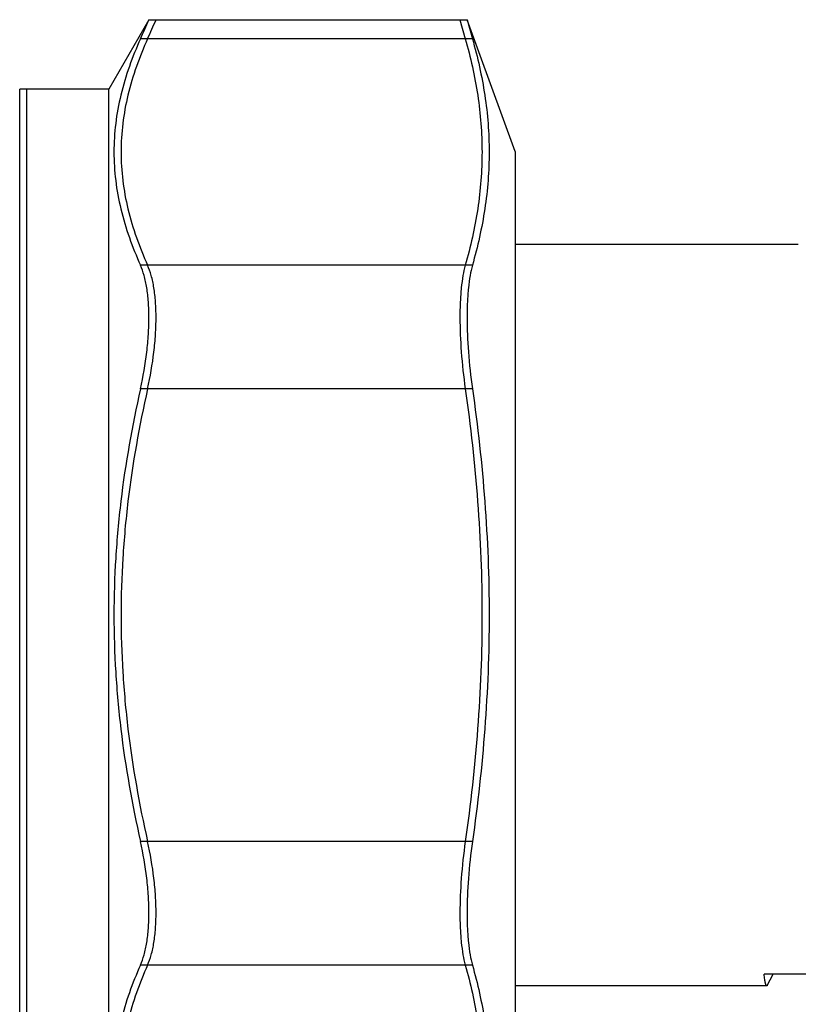
# Model space of a CAD drawing. Units: millimetres. Extents: x 0 to 297, y 0 to 210.
# Drawn here: x 256 to 278, y 71 to 98 of the extents above; entities that cross this region are included whole.
import ezdxf

# ---------------------------------------------------------------- set-up
doc = ezdxf.new("R2010")
doc.units = ezdxf.units.MM
doc.header["$LTSCALE"] = 16.335
doc.layers.get('0').update_dxf_attribs({"linetype": 'CONTINUOUS'})

msp = doc.modelspace()

# ---------------------------------------------------------------- linework, layer by layer
at = {"color": 7, "linetype": 'Continuous'}
for p, q in [((259.66, 98.419), (258.533, 96.468)), ((259.66, 98.419), (268.586, 98.419)), ((268.386, 98.419), (268.536, 97.883)), ((269.933, 94.718), (268.586, 98.419)), ((268.586, 98.419), (268.736, 97.883)), ((268.736, 97.883), (259.422, 97.883)), ((258.533, 96.468), (256.033, 96.468)), ((256.033, 66.968), (256.033, 96.468)), ((256.233, 66.968), (256.233, 96.468)), ((258.533, 66.968), (258.533, 96.468)), ((269.933, 94.718), (269.933, 68.718)), ((277.881, 92.118), (269.933, 92.118)), ((268.736, 91.533), (259.422, 91.533)), ((268.736, 88.068), (259.422, 88.068)), ((268.736, 75.367), (259.422, 75.367)), ((268.736, 71.903), (259.422, 71.903)), ((278.145, 71.645), (276.921, 71.645)), ((277.007, 71.332), (277.171, 71.645)), ((276.993, 71.318), (269.933, 71.318))]:
    msp.add_line(p, q, dxfattribs=at)
for centre in [(201.705, 123.864), (201.905, 123.864)]:
    msp.add_arc(centre, 63.295, 335.76611, 336.297, dxfattribs=at)
for points, knots in [([(259.422, 97.883), (259.193, 97.376), (258.91, 96.592), (258.711, 95.513), (258.661, 94.708), (258.711, 93.903), (258.91, 92.824), (259.193, 92.04), (259.422, 91.533)], [0, 0, 0, 0, 0.254405, 0.377864, 0.5, 0.622136, 0.745595, 1, 1, 1, 1]), ([(259.622, 97.883), (259.393, 97.376), (259.11, 96.592), (258.911, 95.513), (258.861, 94.708), (258.911, 93.903), (259.11, 92.824), (259.393, 92.04), (259.622, 91.533)], [0, 0, 0, 0, 0.254405, 0.377864, 0.5, 0.622136, 0.745595, 1, 1, 1, 1]), ([(268.536, 97.883), (268.684, 97.364), (268.862, 96.573), (268.985, 95.506), (269.016, 94.708), (268.985, 93.91), (268.862, 92.843), (268.684, 92.052), (268.536, 91.533)], [0, 0, 0, 0, 0.251836, 0.376185, 0.5, 0.623815, 0.748164, 1, 1, 1, 1]), ([(268.736, 97.883), (268.884, 97.364), (269.062, 96.573), (269.185, 95.506), (269.216, 94.708), (269.185, 93.91), (269.062, 92.843), (268.884, 92.052), (268.736, 91.533)], [0, 0, 0, 0, 0.251836, 0.376185, 0.5, 0.623815, 0.748164, 1, 1, 1, 1]), ([(259.422, 88.068), (259.498, 88.408), (259.587, 88.916), (259.649, 89.586), (259.665, 90.057), (259.651, 90.493), (259.608, 90.888), (259.535, 91.232), (259.464, 91.44), (259.422, 91.533)], [0, 0, 0, 0, 0.297443, 0.43988, 0.574736, 0.699689, 0.812874, 0.913118, 1, 1, 1, 1]), ([(259.622, 88.068), (259.698, 88.408), (259.787, 88.916), (259.849, 89.586), (259.865, 90.057), (259.851, 90.493), (259.808, 90.888), (259.735, 91.232), (259.664, 91.44), (259.622, 91.533)], [0, 0, 0, 0, 0.297443, 0.43988, 0.574736, 0.699689, 0.812874, 0.913118, 1, 1, 1, 1]), ([(268.536, 91.533), (268.509, 91.438), (268.464, 91.227), (268.419, 90.884), (268.391, 90.491), (268.38, 89.891), (268.415, 89.077), (268.487, 88.411), (268.536, 88.068)], [0, 0, 0, 0, 0.085136, 0.185, 0.298404, 0.423739, 0.7017, 1, 1, 1, 1]), ([(268.736, 91.533), (268.709, 91.438), (268.664, 91.227), (268.619, 90.884), (268.591, 90.491), (268.58, 89.891), (268.615, 89.077), (268.687, 88.411), (268.736, 88.068)], [0, 0, 0, 0, 0.085136, 0.185, 0.298404, 0.423739, 0.7017, 1, 1, 1, 1]), ([(259.422, 88.068), (259.187, 87.027), (258.906, 85.447), (258.711, 83.32), (258.661, 81.718), (258.711, 80.116), (258.906, 77.988), (259.187, 76.408), (259.422, 75.367)], [0, 0, 0, 0, 0.24996, 0.37498, 0.5, 0.62502, 0.75004, 1, 1, 1, 1]), ([(259.622, 88.068), (259.387, 87.027), (259.106, 85.447), (258.911, 83.32), (258.861, 81.718), (258.911, 80.116), (259.106, 77.988), (259.387, 76.408), (259.622, 75.367)], [0, 0, 0, 0, 0.24996, 0.37498, 0.5, 0.62502, 0.75004, 1, 1, 1, 1]), ([(268.536, 88.068), (268.685, 87.017), (268.922, 84.904), (269.047, 81.718), (268.922, 78.531), (268.685, 76.418), (268.536, 75.367)], [0, 0, 0, 0, 0.250005, 0.5, 0.749995, 1, 1, 1, 1]), ([(268.736, 88.068), (268.885, 87.017), (269.122, 84.904), (269.247, 81.718), (269.122, 78.531), (268.885, 76.418), (268.736, 75.367)], [0, 0, 0, 0, 0.250005, 0.5, 0.749995, 1, 1, 1, 1]), ([(259.422, 71.903), (259.464, 71.995), (259.535, 72.203), (259.608, 72.548), (259.651, 72.942), (259.665, 73.378), (259.649, 73.849), (259.587, 74.519), (259.498, 75.027), (259.422, 75.367)], [0, 0, 0, 0, 0.086882, 0.187126, 0.300311, 0.425264, 0.56012, 0.702557, 1, 1, 1, 1]), ([(259.622, 71.903), (259.664, 71.995), (259.735, 72.203), (259.808, 72.548), (259.851, 72.942), (259.865, 73.378), (259.849, 73.849), (259.787, 74.519), (259.698, 75.027), (259.622, 75.367)], [0, 0, 0, 0, 0.086882, 0.187126, 0.300311, 0.425264, 0.56012, 0.702557, 1, 1, 1, 1]), ([(268.536, 75.367), (268.487, 75.024), (268.415, 74.358), (268.38, 73.544), (268.391, 72.944), (268.419, 72.552), (268.464, 72.208), (268.509, 71.998), (268.536, 71.903)], [0, 0, 0, 0, 0.2983, 0.576261, 0.701596, 0.815, 0.914864, 1, 1, 1, 1]), ([(268.736, 75.367), (268.687, 75.024), (268.615, 74.358), (268.58, 73.544), (268.591, 72.944), (268.619, 72.552), (268.664, 72.208), (268.709, 71.998), (268.736, 71.903)], [0, 0, 0, 0, 0.2983, 0.576261, 0.701596, 0.815, 0.914864, 1, 1, 1, 1]), ([(259.422, 71.903), (259.193, 71.395), (258.91, 70.611), (258.711, 69.533), (258.661, 68.727), (258.711, 67.922), (258.91, 66.844), (259.193, 66.06), (259.422, 65.552)], [0, 0, 0, 0, 0.254405, 0.377864, 0.5, 0.622136, 0.745595, 1, 1, 1, 1]), ([(259.622, 71.903), (259.393, 71.395), (259.11, 70.611), (258.911, 69.533), (258.861, 68.727), (258.911, 67.922), (259.11, 66.844), (259.393, 66.06), (259.622, 65.552)], [0, 0, 0, 0, 0.254405, 0.377864, 0.5, 0.622136, 0.745595, 1, 1, 1, 1]), ([(268.536, 71.903), (268.684, 71.383), (268.862, 70.592), (268.985, 69.526), (269.016, 68.727), (268.985, 67.929), (268.862, 66.862), (268.684, 66.072), (268.536, 65.552)], [0, 0, 0, 0, 0.251836, 0.376185, 0.5, 0.623815, 0.748164, 1, 1, 1, 1]), ([(268.736, 71.903), (268.884, 71.383), (269.062, 70.592), (269.185, 69.526), (269.216, 68.727), (269.185, 67.929), (269.062, 66.862), (268.884, 66.072), (268.736, 65.552)], [0, 0, 0, 0, 0.251836, 0.376185, 0.5, 0.623815, 0.748164, 1, 1, 1, 1]), ([(276.993, 71.318), (276.989, 71.318), (276.984, 71.322), (276.979, 71.33), (276.972, 71.343), (276.965, 71.367), (276.956, 71.403), (276.947, 71.449), (276.935, 71.531), (276.927, 71.598), (276.921, 71.645)], [0, 0, 0, 0, 0.030193, 0.053161, 0.082652, 0.162553, 0.271392, 0.409574, 0.577134, 1, 1, 1, 1]), ([(277.007, 71.332), (277.006, 71.33), (277.003, 71.324), (276.997, 71.318), (276.993, 71.318)], [0, 0, 0, 0, 0.34593, 1, 1, 1, 1])]:
    msp.add_open_spline(points, degree=3, knots=knots, dxfattribs=at)

doc.saveas('drawing.dxf')
